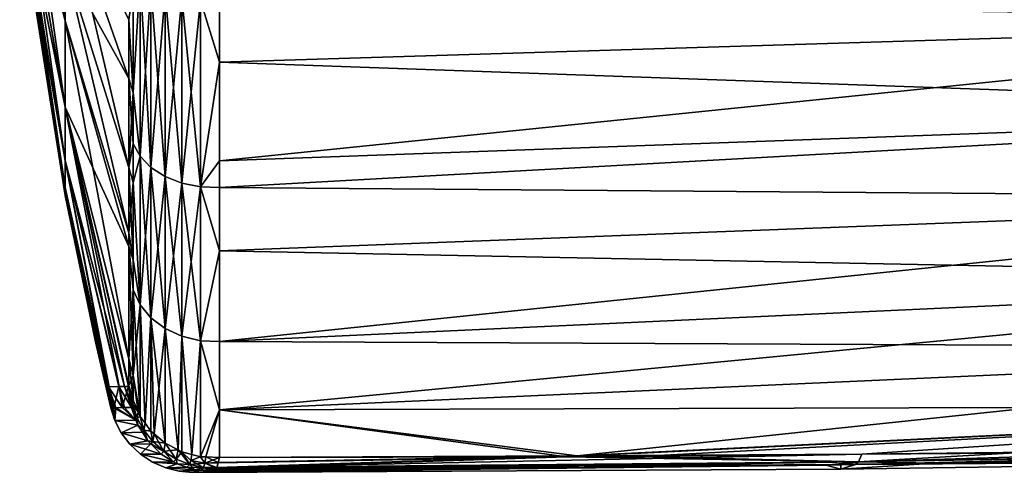
# Model space of a CAD drawing. Units: inches. Extents: x -156 to 156, y -39 to 35.
# Drawn here: x -156 to -138, y -21 to -12 of the extents above; entities that cross this region are included whole.
import ezdxf

# ---------------------------------------------------------------- set-up
doc = ezdxf.new("R2010")
doc.units = ezdxf.units.IN
doc.header["$MEASUREMENT"] = 0

msp = doc.modelspace()

# ---------------------------------------------------------------- linework, layer by layer
for points in [[(-155.763, -8.365, -6.301), (-154.946, -11.487, -10.643), (-154.946, -12.513, -9.412)], [(-155.763, -8.365, -6.301), (-154.946, -12.513, -9.412), (-155.763, -9.4, -4.608)], [(-155.763, -9.4, 4.56), (-154.946, -14.06, 6.832), (-155.763, -8.365, 6.253)], [(-155.763, -8.365, 6.253), (-154.946, -14.06, 6.832), (-154.946, -12.513, 9.364)], [(-155.763, -8.365, 6.253), (-154.946, -12.513, 9.364), (-154.946, -11.487, 10.595)], [(-152.181, -12.161, 18.535), (-127.468, -12.495, 16.642), (-127.468, -9.125, 18.701)], [(-127.468, -9.125, -18.75), (-127.468, -12.495, -16.69), (-152.181, -12.161, -18.583)], [(-155.763, -9.4, -4.608), (-154.946, -12.513, -9.412), (-154.946, -14.06, -6.88)], [(-155.763, -9.4, -4.608), (-154.946, -14.06, -6.88), (-155.763, -10.039, -2.953)], [(-155.763, -10.039, 2.905), (-154.946, -15.017, 4.357), (-155.763, -9.4, 4.56)], [(-155.763, -9.4, 4.56), (-154.946, -15.017, 4.357), (-154.946, -14.06, 6.832)], [(-155.763, -10.039, -2.953), (-154.946, -14.06, -6.88), (-154.946, -15.017, -4.405)], [(-155.763, -10.365, 1.365), (-154.946, -15.504, 2.053), (-155.763, -10.039, 2.905)], [(-155.763, -10.039, 2.905), (-154.946, -15.504, 2.053), (-154.946, -15.017, 4.357)], [(-155.763, -10.365, -1.413), (-155.763, -10.039, -2.953), (-154.946, -15.017, -4.405)], [(-155.763, -10.457, -0.024), (-154.946, -15.642, -0.024), (-155.763, -10.365, 1.365)], [(-155.763, -10.365, 1.365), (-154.946, -15.642, -0.024), (-154.946, -15.504, 2.053)], [(-154.946, -15.017, -4.405), (-154.946, -15.504, -2.101), (-155.763, -10.365, -1.413)], [(-155.763, -10.365, -1.413), (-154.946, -15.504, -2.101), (-155.763, -10.457, -0.024)], [(-154.946, -11.487, -10.643), (-154.946, -10.284, -11.812), (-153.808, -13.55, -15.567)], [(-153.808, -13.55, -15.567), (-154.946, -10.284, -11.812), (-153.808, -12.491, -16.604)], [(-154.946, -10.284, 11.764), (-154.946, -11.487, 10.595), (-153.808, -15.14, 13.961)], [(-153.808, -15.14, 13.961), (-153.808, -13.55, 15.518), (-154.946, -10.284, 11.764)], [(-154.946, -10.284, 11.764), (-153.808, -13.55, 15.518), (-153.808, -12.491, 16.555)], [(-154.946, -15.504, -2.101), (-154.946, -15.642, -0.024), (-155.763, -10.457, -0.024)], [(-153.808, -13.55, -15.567), (-153.808, -15.14, -14.009), (-154.946, -11.487, -10.643)], [(-154.946, -11.487, -10.643), (-153.808, -15.14, -14.009), (-153.808, -16.312, -12.861)], [(-154.946, -11.487, -10.643), (-153.808, -16.312, -12.861), (-154.946, -12.513, -9.412)], [(-154.946, -11.487, 10.595), (-154.946, -12.513, 9.364), (-153.808, -16.312, 12.813)], [(-154.946, -11.487, 10.595), (-153.808, -16.312, 12.813), (-153.808, -15.14, 13.961)], [(-153.73, -11.963, 17.259), (-153.73, -13.797, 15.785), (-153.605, -11.721, 17.864)], [(-153.605, -11.721, 17.864), (-153.73, -13.797, 15.785), (-153.605, -14.941, 15.277)], [(-153.73, -11.963, -17.307), (-153.605, -11.721, -17.912), (-153.73, -13.797, -15.833)], [(-153.605, -11.721, -17.912), (-153.605, -14.941, -15.325), (-153.73, -13.797, -15.833)], [(-153.605, -11.721, 17.864), (-153.605, -14.941, 15.277), (-153.411, -15.14, 15.481)], [(-153.411, -11.877, 18.102), (-153.605, -11.721, 17.864), (-153.411, -15.14, 15.481)], [(-153.605, -11.721, -17.912), (-153.411, -11.877, -18.15), (-153.605, -14.941, -15.325)], [(-153.808, -12.491, 16.555), (-153.73, -13.797, 15.785), (-153.73, -11.963, 17.259)], [(-153.808, -12.491, -16.604), (-153.73, -11.963, -17.307), (-153.73, -13.797, -15.833)], [(-153.411, -15.14, -15.529), (-153.605, -14.941, -15.325), (-153.411, -11.877, -18.15)], [(-153.157, -12.005, 18.297), (-153.411, -11.877, 18.102), (-153.157, -15.303, 15.647)], [(-153.411, -11.877, 18.102), (-153.411, -15.14, 15.481), (-153.157, -15.303, 15.647)], [(-153.411, -15.14, -15.529), (-153.411, -11.877, -18.15), (-153.157, -12.005, -18.345)], [(-153.157, -12.005, -18.345), (-153.157, -15.303, -15.696), (-153.411, -15.14, -15.529)], [(-153.157, -12.005, 18.297), (-153.157, -15.303, 15.647), (-152.856, -15.421, 15.769)], [(-152.856, -12.098, 18.439), (-153.157, -12.005, 18.297), (-152.856, -15.421, 15.769)], [(-153.157, -12.005, -18.345), (-152.856, -12.098, -18.487), (-153.157, -15.303, -15.696)], [(-152.856, -12.098, -18.487), (-152.856, -15.421, -15.817), (-153.157, -15.303, -15.696)], [(-152.525, -12.151, 18.519), (-152.856, -12.098, 18.439), (-152.525, -15.488, 15.837)], [(-152.856, -12.098, 18.439), (-152.856, -15.421, 15.769), (-152.525, -15.488, 15.837)], [(-152.856, -12.098, -18.487), (-152.525, -12.151, -18.568), (-152.856, -15.421, -15.817)], [(-152.525, -12.151, -18.568), (-152.525, -15.488, -15.886), (-152.856, -15.421, -15.817)], [(-152.181, -13.253, 17.657), (-152.181, -12.161, 18.535), (-152.525, -12.151, 18.519)], [(-152.525, -12.151, 18.519), (-152.525, -15.488, 15.837), (-152.181, -13.253, 17.657)], [(-152.181, -12.161, -18.583), (-152.181, -13.253, -17.705), (-152.525, -12.151, -18.568)], [(-152.525, -12.151, -18.568), (-152.181, -13.253, -17.705), (-152.525, -15.488, -15.886)], [(-152.181, -13.253, 17.657), (-127.468, -12.495, 16.642), (-152.181, -12.161, 18.535)], [(-127.468, -12.495, -16.69), (-152.181, -13.253, -17.705), (-152.181, -12.161, -18.583)], [(-154.946, -12.513, -9.412), (-153.808, -16.312, -12.861), (-153.808, -16.556, -12.452)], [(-154.946, -12.513, -9.412), (-153.808, -16.556, -12.452), (-154.946, -14.06, -6.88)], [(-154.946, -14.06, 6.832), (-153.808, -18.571, 9.022), (-154.946, -12.513, 9.364)], [(-154.946, -12.513, 9.364), (-153.808, -18.571, 9.022), (-153.808, -16.556, 12.403)], [(-154.946, -12.513, 9.364), (-153.808, -16.556, 12.403), (-153.808, -16.312, 12.813)], [(-153.808, -13.55, 15.518), (-153.73, -13.797, 15.785), (-153.808, -12.491, 16.555)], [(-153.808, -12.491, -16.604), (-153.73, -13.797, -15.833), (-153.808, -13.55, -15.567)], [(-152.181, -13.253, 17.657), (-127.468, -14.135, 15.276), (-127.468, -12.495, 16.642)], [(-127.468, -14.135, -15.324), (-152.181, -15.025, -16.282), (-127.468, -12.495, -16.69)], [(-127.468, -12.495, -16.69), (-152.181, -15.025, -16.282), (-152.181, -13.253, -17.705)], [(-152.181, -13.253, 17.657), (-152.525, -15.488, 15.837), (-152.181, -15.025, 16.233)], [(-152.181, -13.253, -17.705), (-152.181, -15.025, -16.282), (-152.525, -15.488, -15.886)], [(-152.181, -15.025, 16.233), (-127.468, -14.135, 15.276), (-152.181, -13.253, 17.657)], [(-153.808, -15.14, 13.961), (-153.73, -14.716, 15.047), (-153.808, -13.55, 15.518)], [(-153.808, -13.55, 15.518), (-153.73, -14.716, 15.047), (-153.73, -13.797, 15.785)], [(-153.808, -13.55, -15.567), (-153.73, -13.797, -15.833), (-153.808, -15.14, -14.009)], [(-153.73, -13.797, -15.833), (-153.73, -14.716, -15.095), (-153.808, -15.14, -14.009)], [(-153.73, -13.797, 15.785), (-153.73, -14.716, 15.047), (-153.605, -14.941, 15.277)], [(-153.73, -13.797, -15.833), (-153.605, -14.941, -15.325), (-153.73, -14.716, -15.095)], [(-153.808, -19.05, -8.267), (-153.81, -19.062, -8.228), (-154.946, -14.06, -6.88)], [(-153.882, -19.068, -7.463), (-154.946, -15.017, -4.405), (-154.946, -14.06, -6.88)], [(-153.882, -19.068, -7.463), (-154.946, -14.06, -6.88), (-153.813, -19.067, -8.188)], [(-153.813, -19.067, -8.188), (-154.946, -14.06, -6.88), (-153.81, -19.062, -8.228)], [(-154.946, -14.06, 6.832), (-153.813, -19.067, 8.14), (-153.809, -19.061, 8.188)], [(-153.813, -19.067, 8.14), (-154.946, -14.06, 6.832), (-153.981, -19.071, 5.606)], [(-153.981, -19.071, 5.606), (-154.946, -14.06, 6.832), (-154.946, -15.017, 4.357)], [(-154.946, -14.06, -6.88), (-153.808, -16.556, -12.452), (-153.808, -18.571, -9.07)], [(-154.946, -14.06, -6.88), (-153.808, -18.571, -9.07), (-153.808, -19.05, -8.267)], [(-153.809, -19.061, 8.188), (-153.808, -19.05, 8.219), (-154.946, -14.06, 6.832)], [(-154.946, -14.06, 6.832), (-153.808, -19.05, 8.219), (-153.808, -18.571, 9.022)], [(-152.181, -15.501, 15.851), (-127.468, -15.692, 13.674), (-127.468, -14.135, 15.276)], [(-152.181, -15.501, 15.851), (-127.468, -14.135, 15.276), (-152.181, -15.025, 16.233)], [(-127.468, -15.692, -13.722), (-152.181, -15.501, -15.899), (-127.468, -14.135, -15.324)], [(-127.468, -14.135, -15.324), (-152.181, -15.501, -15.899), (-152.181, -15.025, -16.282)], [(-153.808, -15.14, 13.961), (-153.73, -15.409, 14.224), (-153.73, -14.716, 15.047)], [(-153.808, -15.14, -14.009), (-153.73, -14.716, -15.095), (-153.73, -15.409, -14.272)], [(-153.605, -14.941, 15.277), (-153.73, -14.716, 15.047), (-153.73, -15.409, 14.224)], [(-153.73, -15.409, -14.272), (-153.73, -14.716, -15.095), (-153.605, -14.941, -15.325)], [(-153.605, -14.941, 15.277), (-153.73, -15.409, 14.224), (-153.605, -17.603, 12.119)], [(-153.605, -17.603, -12.167), (-153.73, -15.409, -14.272), (-153.605, -14.941, -15.325)], [(-153.605, -14.941, 15.277), (-153.605, -17.603, 12.119), (-153.411, -17.837, 12.281)], [(-153.411, -15.14, 15.481), (-153.605, -14.941, 15.277), (-153.411, -17.837, 12.281)], [(-153.605, -17.603, -12.167), (-153.605, -14.941, -15.325), (-153.411, -15.14, -15.529)], [(-153.986, -19.071, -5.646), (-154.946, -15.017, -4.405), (-153.882, -19.068, -7.463)], [(-153.981, -19.071, 5.606), (-154.946, -15.017, 4.357), (-154.174, -19.076, 2.698)], [(-154.174, -19.076, 2.698), (-154.946, -15.017, 4.357), (-154.946, -15.504, 2.053)], [(-153.986, -19.071, -5.646), (-154.162, -19.076, -2.591), (-154.946, -15.017, -4.405)], [(-154.946, -15.017, -4.405), (-154.162, -19.076, -2.591), (-154.946, -15.504, -2.101)], [(-153.808, -16.312, 12.813), (-153.73, -16.8, 12.574), (-153.808, -15.14, 13.961)], [(-153.73, -16.8, 12.574), (-153.73, -15.409, 14.224), (-153.808, -15.14, 13.961)], [(-153.808, -15.14, -14.009), (-153.73, -15.409, -14.272), (-153.808, -16.312, -12.861)], [(-153.411, -15.14, -15.529), (-153.411, -17.837, -12.329), (-153.605, -17.603, -12.167)], [(-153.411, -15.14, 15.481), (-153.411, -17.837, 12.281), (-153.157, -18.029, 12.413)], [(-153.157, -15.303, 15.647), (-153.411, -15.14, 15.481), (-153.157, -18.029, 12.413)], [(-153.411, -15.14, -15.529), (-153.157, -15.303, -15.696), (-153.411, -17.837, -12.329)], [(-152.525, -15.488, 15.837), (-152.181, -15.501, 15.851), (-152.181, -15.025, 16.233)], [(-152.525, -15.488, -15.886), (-152.181, -15.025, -16.282), (-152.181, -15.501, -15.899)], [(-153.157, -15.303, -15.696), (-153.157, -18.029, -12.462), (-153.411, -17.837, -12.329)], [(-152.856, -15.421, 15.769), (-153.157, -15.303, 15.647), (-152.856, -18.169, 12.509)], [(-153.157, -15.303, 15.647), (-153.157, -18.029, 12.413), (-152.856, -18.169, 12.509)], [(-153.157, -15.303, -15.696), (-152.856, -15.421, -15.817), (-153.157, -18.029, -12.462)], [(-154.198, -19.064, -2.004), (-154.223, -18.969, -1.9), (-154.946, -15.504, -2.101)], [(-154.162, -19.076, -2.591), (-154.195, -19.077, -2.018), (-154.946, -15.504, -2.101)], [(-154.946, -15.504, -2.101), (-154.195, -19.077, -2.018), (-154.196, -19.071, -2.011)], [(-154.946, -15.504, -2.101), (-154.196, -19.071, -2.011), (-154.198, -19.064, -2.004)], [(-154.223, -18.969, -1.9), (-154.32, -18.593, -1.347), (-154.946, -15.504, -2.101)], [(-154.946, -15.504, -2.101), (-154.32, -18.593, -1.347), (-154.382, -18.351, -0.704)], [(-154.946, -15.504, -2.101), (-154.382, -18.351, -0.704), (-154.946, -15.642, -0.024)], [(-154.946, -15.642, -0.024), (-154.404, -18.269, -0.024), (-154.946, -15.504, 2.053)], [(-154.404, -18.269, -0.024), (-154.383, -18.348, 0.644), (-154.946, -15.504, 2.053)], [(-154.946, -15.504, 2.053), (-154.383, -18.348, 0.644), (-154.323, -18.579, 1.272)], [(-154.946, -15.504, 2.053), (-154.323, -18.579, 1.272), (-154.266, -18.803, 1.64)], [(-154.174, -19.076, 2.698), (-154.946, -15.504, 2.053), (-154.179, -19.076, 2.532)], [(-154.179, -19.076, 2.532), (-154.946, -15.504, 2.053), (-154.266, -18.803, 1.64)], [(-153.808, -16.312, -12.861), (-153.73, -15.409, -14.272), (-153.73, -16.8, -12.623)], [(-153.605, -17.603, 12.119), (-153.73, -15.409, 14.224), (-153.73, -16.8, 12.574)], [(-153.73, -16.8, -12.623), (-153.73, -15.409, -14.272), (-153.605, -17.603, -12.167)], [(-152.856, -15.421, -15.817), (-152.856, -18.169, -12.558), (-153.157, -18.029, -12.462)], [(-152.856, -15.421, 15.769), (-152.856, -18.169, 12.509), (-152.525, -18.248, 12.564)], [(-152.525, -15.488, 15.837), (-152.856, -15.421, 15.769), (-152.525, -18.248, 12.564)], [(-152.856, -15.421, -15.817), (-152.525, -15.488, -15.886), (-152.856, -18.169, -12.558)], [(-152.525, -18.248, -12.612), (-152.856, -18.169, -12.558), (-152.525, -15.488, -15.886)], [(-152.181, -16.638, 14.502), (-152.181, -15.501, 15.851), (-152.525, -15.488, 15.837)], [(-152.525, -15.488, 15.837), (-152.525, -18.248, 12.564), (-152.181, -16.638, 14.502)], [(-152.525, -18.248, -12.612), (-152.525, -15.488, -15.886), (-152.181, -16.638, -14.55)], [(-152.525, -15.488, -15.886), (-152.181, -15.501, -15.899), (-152.181, -16.638, -14.55)], [(-152.181, -16.638, 14.502), (-127.468, -15.692, 13.674), (-152.181, -15.501, 15.851)], [(-127.468, -15.692, -13.722), (-152.181, -16.638, -14.55), (-152.181, -15.501, -15.899)], [(-154.946, -15.642, -0.024), (-154.382, -18.351, -0.704), (-154.404, -18.269, -0.024)], [(-152.181, -16.638, 14.502), (-127.468, -17.121, 11.838), (-127.468, -15.692, 13.674)], [(-127.468, -17.121, -11.886), (-152.181, -18.263, -12.623), (-127.468, -15.692, -13.722)], [(-152.181, -18.263, -12.623), (-152.181, -16.638, -14.55), (-127.468, -15.692, -13.722)], [(-153.808, -16.556, 12.403), (-153.73, -16.8, 12.574), (-153.808, -16.312, 12.813)], [(-153.808, -16.312, -12.861), (-153.73, -16.8, -12.623), (-153.808, -16.556, -12.452)], [(-153.808, -18.571, 9.022), (-153.73, -18.873, 9.174), (-153.808, -16.556, 12.403)], [(-153.73, -18.873, 9.174), (-153.73, -17.338, 11.936), (-153.808, -16.556, 12.403)], [(-153.808, -16.556, 12.403), (-153.73, -17.338, 11.936), (-153.73, -16.8, 12.574)], [(-153.808, -16.556, -12.452), (-153.73, -16.8, -12.623), (-153.73, -17.338, -11.985)], [(-153.808, -16.556, -12.452), (-153.73, -17.338, -11.985), (-153.808, -18.571, -9.07)], [(-152.181, -16.638, 14.502), (-152.525, -18.248, 12.564), (-152.181, -18.263, 12.575)], [(-152.181, -16.638, -14.55), (-152.181, -18.263, -12.623), (-152.525, -18.248, -12.612)], [(-152.181, -18.263, 12.575), (-127.468, -17.121, 11.838), (-152.181, -16.638, 14.502)], [(-153.605, -17.603, 12.119), (-153.73, -16.8, 12.574), (-153.73, -17.338, 11.936)], [(-153.605, -17.603, -12.167), (-153.73, -17.338, -11.985), (-153.73, -16.8, -12.623)], [(-152.181, -18.263, 12.575), (-127.468, -18.377, 9.779), (-127.468, -17.121, 11.838)], [(-127.468, -18.377, -9.827), (-152.181, -19.488, -10.418), (-127.468, -17.121, -11.886)], [(-127.468, -17.121, -11.886), (-152.181, -19.488, -10.418), (-152.181, -18.263, -12.623)], [(-153.808, -18.571, -9.07), (-153.73, -17.338, -11.985), (-153.73, -18.873, -9.222)], [(-153.605, -19.609, 8.509), (-153.605, -17.603, 12.119), (-153.73, -17.338, 11.936)], [(-153.605, -19.609, 8.509), (-153.73, -17.338, 11.936), (-153.73, -18.873, 9.174)], [(-153.605, -17.603, -12.167), (-153.73, -18.873, -9.222), (-153.73, -17.338, -11.985)], [(-153.605, -19.609, -8.557), (-153.73, -18.873, -9.222), (-153.605, -17.603, -12.167)], [(-153.517, -19.727, 8.56), (-153.411, -17.837, 12.281), (-153.605, -17.603, 12.119)], [(-153.517, -19.727, 8.56), (-153.605, -17.603, 12.119), (-153.605, -19.609, 8.509)], [(-153.605, -17.603, -12.167), (-153.411, -17.837, -12.329), (-153.517, -19.727, -8.608)], [(-153.605, -17.603, -12.167), (-153.517, -19.727, -8.608), (-153.605, -19.609, -8.557)], [(-153.411, -19.87, 8.622), (-153.411, -17.837, 12.281), (-153.517, -19.727, 8.56)], [(-153.411, -17.837, -12.329), (-153.411, -19.87, -8.671), (-153.517, -19.727, -8.608)], [(-153.411, -17.837, 12.281), (-153.411, -19.87, 8.622), (-153.157, -20.084, 8.715)], [(-153.157, -18.029, 12.413), (-153.411, -17.837, 12.281), (-153.157, -20.084, 8.715)], [(-153.411, -17.837, -12.329), (-153.157, -18.029, -12.462), (-153.355, -19.917, -8.691)], [(-153.411, -17.837, -12.329), (-153.355, -19.917, -8.691), (-153.411, -19.87, -8.671)], [(-153.157, -18.029, -12.462), (-153.157, -20.084, -8.764), (-153.355, -19.917, -8.691)], [(-153.157, -18.029, 12.413), (-153.157, -20.084, 8.715), (-152.923, -20.205, 8.768)], [(-152.856, -18.169, 12.509), (-153.157, -18.029, 12.413), (-152.923, -20.205, 8.768)], [(-153.157, -18.029, -12.462), (-152.856, -18.169, -12.558), (-152.923, -20.205, -8.816)], [(-153.157, -18.029, -12.462), (-152.923, -20.205, -8.816), (-153.157, -20.084, -8.764)], [(-152.923, -20.205, 8.768), (-152.856, -20.239, 8.783), (-152.856, -18.169, 12.509)], [(-152.856, -18.169, -12.558), (-152.856, -20.239, -8.831), (-152.923, -20.205, -8.816)], [(-152.856, -18.169, 12.509), (-152.856, -20.239, 8.783), (-152.675, -20.287, 8.804)], [(-152.856, -18.169, 12.509), (-152.675, -20.287, 8.804), (-152.525, -18.248, 12.564)], [(-152.675, -20.287, -8.852), (-152.856, -20.239, -8.831), (-152.856, -18.169, -12.558)], [(-152.675, -20.287, -8.852), (-152.856, -18.169, -12.558), (-152.525, -18.248, -12.612)], [(-154.131, -19.451, -0.024), (-154.383, -18.348, 0.644), (-154.404, -18.269, -0.024)], [(-154.131, -19.451, -0.024), (-154.404, -18.269, -0.024), (-154.131, -19.451, -0.025)], [(-154.131, -19.451, -0.025), (-154.404, -18.269, -0.024), (-154.382, -18.351, -0.704)], [(-154.131, -19.451, -0.024), (-154.323, -18.579, 1.272), (-154.383, -18.348, 0.644)], [(-154.131, -19.451, -0.024), (-154.383, -18.348, 0.644), (-154.131, -19.451, -0.024)], [(-154.131, -19.451, -0.025), (-154.382, -18.351, -0.704), (-154.32, -18.593, -1.347)], [(-152.525, -18.248, 12.564), (-152.675, -20.287, 8.804), (-152.525, -20.327, 8.821)], [(-152.675, -20.287, -8.852), (-152.525, -18.248, -12.612), (-152.525, -20.327, -8.87)], [(-152.181, -19.488, 10.37), (-152.181, -18.263, 12.575), (-152.525, -18.248, 12.564)], [(-152.525, -18.248, 12.564), (-152.525, -20.327, 8.821), (-152.181, -19.488, 10.37)], [(-152.525, -18.248, -12.612), (-152.181, -18.263, -12.623), (-152.181, -19.488, -10.418)], [(-152.525, -20.327, -8.87), (-152.525, -18.248, -12.612), (-152.181, -19.488, -10.418)], [(-152.181, -19.488, 10.37), (-127.468, -18.377, 9.779), (-152.181, -18.263, 12.575)], [(-152.181, -19.488, -10.418), (-127.468, -18.377, -9.827), (-127.468, -19.413, -7.571)], [(-145.771, -20.309, 7.886), (-127.468, -18.377, 9.779), (-152.181, -19.488, 10.37)], [(-127.468, -19.413, 7.523), (-127.468, -18.377, 9.779), (-145.771, -20.309, 7.886)], [(-154.266, -18.803, 1.64), (-154.323, -18.579, 1.272), (-154.131, -19.451, -0.024)], [(-154.32, -18.593, -1.347), (-154.223, -18.969, -1.9), (-154.131, -19.451, -0.025)], [(-153.808, -19.05, 8.219), (-153.73, -19.313, 8.38), (-153.808, -18.571, 9.022)], [(-153.808, -18.571, 9.022), (-153.73, -19.313, 8.38), (-153.73, -18.873, 9.174)], [(-153.808, -18.571, -9.07), (-153.73, -18.873, -9.222), (-153.808, -19.05, -8.267)], [(-154.179, -19.076, 2.532), (-154.266, -18.803, 1.64), (-154.195, -19.077, 1.97)], [(-154.266, -18.803, 1.64), (-154.131, -19.451, -0.024), (-154.195, -19.077, 1.97)], [(-153.808, -19.05, -8.267), (-153.73, -18.873, -9.222), (-153.73, -19.313, -8.428)], [(-153.605, -19.609, 8.509), (-153.73, -18.873, 9.174), (-153.641, -19.523, 8.472)], [(-153.641, -19.523, 8.472), (-153.73, -18.873, 9.174), (-153.73, -19.313, 8.38)], [(-153.73, -19.313, -8.428), (-153.73, -18.873, -9.222), (-153.641, -19.523, -8.52)], [(-153.641, -19.523, -8.52), (-153.73, -18.873, -9.222), (-153.605, -19.609, -8.557)], [(-154.223, -18.969, -1.9), (-154.198, -19.064, -2.004), (-154.131, -19.451, -0.025)], [(-153.808, -19.05, -8.267), (-153.73, -19.313, -8.428), (-153.81, -19.062, -8.228)], [(-153.808, -19.05, 8.219), (-153.809, -19.061, 8.188), (-153.73, -19.313, 8.38)], [(-154.131, -19.451, -0.025), (-154.198, -19.064, -2.004), (-154.196, -19.071, -2.011)], [(-154.131, -19.451, -0.025), (-154.196, -19.071, -2.011), (-154.103, -19.45, -2.16)], [(-154.103, -19.45, -2.16), (-154.196, -19.071, -2.011), (-154.195, -19.077, -2.018)], [(-154.195, -19.077, 1.97), (-154.037, -19.449, 2.613), (-154.179, -19.076, 2.532)], [(-154.074, -19.45, -2.64), (-154.195, -19.077, -2.018), (-154.162, -19.076, -2.591)], [(-154.195, -19.077, 1.97), (-154.131, -19.451, -0.024), (-154.037, -19.449, 2.613)], [(-154.103, -19.45, -2.16), (-154.195, -19.077, -2.018), (-154.074, -19.45, -2.64)], [(-154.179, -19.076, 2.532), (-154.037, -19.449, 2.613), (-154.174, -19.076, 2.698)], [(-154.174, -19.076, 2.698), (-153.929, -19.447, 5.655), (-153.981, -19.071, 5.606)], [(-154.174, -19.076, 2.698), (-154.037, -19.449, 2.613), (-153.929, -19.447, 5.655)], [(-154.074, -19.45, -2.64), (-154.162, -19.076, -2.591), (-153.986, -19.071, -5.646)], [(-153.986, -19.071, -5.646), (-153.885, -19.446, -5.761), (-154.074, -19.45, -2.64)], [(-153.882, -19.068, -7.463), (-153.76, -19.443, -7.814), (-153.986, -19.071, -5.646)], [(-153.986, -19.071, -5.646), (-153.76, -19.443, -7.814), (-153.885, -19.446, -5.761)], [(-153.981, -19.071, 5.606), (-153.925, -19.447, 5.782), (-153.813, -19.067, 8.14)], [(-153.981, -19.071, 5.606), (-153.929, -19.447, 5.655), (-153.925, -19.447, 5.782)], [(-153.813, -19.067, 8.14), (-153.925, -19.447, 5.782), (-153.76, -19.443, 7.766)], [(-153.813, -19.067, -8.188), (-153.739, -19.402, -8.125), (-153.882, -19.068, -7.463)], [(-153.882, -19.068, -7.463), (-153.739, -19.402, -8.125), (-153.76, -19.443, -7.814)], [(-153.738, -19.405, 8.079), (-153.809, -19.061, 8.188), (-153.813, -19.067, 8.14)], [(-153.81, -19.062, -8.228), (-153.734, -19.392, -8.203), (-153.813, -19.067, -8.188)], [(-153.738, -19.405, 8.079), (-153.813, -19.067, 8.14), (-153.74, -19.418, 8.039)], [(-153.813, -19.067, 8.14), (-153.76, -19.443, 7.766), (-153.74, -19.418, 8.039)], [(-153.813, -19.067, -8.188), (-153.734, -19.392, -8.203), (-153.739, -19.402, -8.125)], [(-153.81, -19.062, -8.228), (-153.73, -19.313, -8.428), (-153.734, -19.392, -8.203)], [(-153.73, -19.313, 8.38), (-153.809, -19.061, 8.188), (-153.738, -19.405, 8.079)], [(-153.76, -19.443, -7.814), (-153.739, -19.402, -8.125), (-153.679, -19.669, -7.807)], [(-153.659, -19.634, 8.124), (-153.738, -19.405, 8.079), (-153.74, -19.418, 8.039)], [(-153.659, -19.635, -8.17), (-153.739, -19.402, -8.125), (-153.734, -19.392, -8.203)], [(-153.679, -19.669, -7.807), (-153.739, -19.402, -8.125), (-153.659, -19.635, -8.17)], [(-153.73, -19.313, 8.38), (-153.738, -19.405, 8.079), (-153.641, -19.523, 8.472)], [(-153.641, -19.523, 8.472), (-153.738, -19.405, 8.079), (-153.659, -19.634, 8.124)], [(-153.734, -19.392, -8.203), (-153.73, -19.313, -8.428), (-153.641, -19.523, -8.52)], [(-153.734, -19.392, -8.203), (-153.641, -19.523, -8.52), (-153.659, -19.635, -8.17)], [(-154.057, -19.678, -0.025), (-154.037, -19.449, 2.613), (-154.131, -19.451, -0.024)], [(-154.057, -19.678, -0.025), (-154.131, -19.451, -0.025), (-154.103, -19.45, -2.16)], [(-154.057, -19.678, -0.025), (-154.131, -19.451, -0.024), (-154.131, -19.451, -0.024)], [(-154.131, -19.451, -0.024), (-154.131, -19.451, -0.025), (-154.057, -19.678, -0.025)], [(-154.057, -19.678, -0.025), (-154.103, -19.45, -2.16), (-154.074, -19.45, -2.64)], [(-153.679, -19.669, -7.807), (-154.074, -19.45, -2.64), (-153.885, -19.446, -5.761)], [(-153.679, -19.669, -7.807), (-154.057, -19.678, -0.025), (-154.074, -19.45, -2.64)], [(-153.679, -19.669, 7.759), (-154.037, -19.449, 2.613), (-154.057, -19.678, -0.025)], [(-153.679, -19.669, 7.759), (-153.929, -19.447, 5.655), (-154.037, -19.449, 2.613)], [(-153.925, -19.447, 5.782), (-153.929, -19.447, 5.655), (-153.679, -19.669, 7.759)], [(-153.679, -19.669, 7.759), (-153.76, -19.443, 7.766), (-153.925, -19.447, 5.782)], [(-153.885, -19.446, -5.761), (-153.76, -19.443, -7.814), (-153.679, -19.669, -7.807)], [(-153.74, -19.418, 8.039), (-153.76, -19.443, 7.766), (-153.679, -19.669, 7.759)], [(-153.74, -19.418, 8.039), (-153.679, -19.669, 7.759), (-153.659, -19.634, 8.124)], [(-153.659, -19.635, -8.17), (-153.641, -19.523, -8.52), (-153.605, -19.609, -8.557)], [(-153.641, -19.523, 8.472), (-153.659, -19.634, 8.124), (-153.605, -19.609, 8.509)], [(-152.181, -19.488, 10.37), (-152.525, -20.327, 8.821), (-152.426, -20.332, 8.823)], [(-152.525, -20.327, -8.87), (-152.181, -19.488, -10.418), (-152.426, -20.332, -8.872)], [(-152.181, -19.488, 10.37), (-152.426, -20.332, 8.823), (-152.181, -20.344, 8.829)], [(-152.426, -20.332, -8.872), (-152.181, -19.488, -10.418), (-152.181, -20.344, -8.877)], [(-145.966, -20.329, -7.929), (-152.181, -19.488, -10.418), (-127.468, -19.413, -7.571)], [(-152.181, -20.344, -8.877), (-152.181, -19.488, -10.418), (-145.966, -20.329, -7.929)], [(-145.771, -20.309, 7.886), (-152.181, -19.488, 10.37), (-152.181, -20.344, 8.829)], [(-145.966, -20.329, -7.929), (-127.468, -19.413, -7.571), (-144.663, -20.326, -7.731)], [(-127.468, -19.413, 7.523), (-145.771, -20.309, 7.886), (-140.67, -20.281, 7.135)], [(-144.663, -20.326, -7.731), (-127.468, -19.413, -7.571), (-140.67, -20.28, -7.192)], [(-127.468, -19.413, -7.571), (-133.575, -20.199, -6.237), (-140.67, -20.28, -7.192)], [(-140.67, -20.281, 7.135), (-138.028, -20.266, 6.747), (-127.468, -19.413, 7.523)], [(-153.679, -19.669, 7.759), (-154.057, -19.678, -0.025), (-153.646, -19.759, 7.756)], [(-153.646, -19.759, -7.804), (-154.057, -19.678, -0.025), (-153.679, -19.669, -7.807)], [(-153.646, -19.759, 7.756), (-154.057, -19.678, -0.025), (-153.943, -19.9, -0.025)], [(-153.646, -19.759, -7.804), (-153.943, -19.9, -0.025), (-154.057, -19.678, -0.025)], [(-153.646, -19.759, 7.756), (-153.943, -19.9, -0.025), (-153.564, -19.889, 7.748)], [(-153.564, -19.889, -7.797), (-153.943, -19.9, -0.025), (-153.646, -19.759, -7.804)], [(-153.659, -19.634, 8.124), (-153.679, -19.669, 7.759), (-153.646, -19.759, 7.756)], [(-153.679, -19.669, -7.807), (-153.659, -19.635, -8.17), (-153.646, -19.759, -7.804)], [(-153.659, -19.635, -8.17), (-153.605, -19.609, -8.557), (-153.539, -19.854, -8.21)], [(-153.605, -19.609, 8.509), (-153.659, -19.634, 8.124), (-153.539, -19.853, 8.165)], [(-153.659, -19.634, 8.124), (-153.646, -19.759, 7.756), (-153.539, -19.853, 8.165)], [(-153.646, -19.759, -7.804), (-153.659, -19.635, -8.17), (-153.539, -19.854, -8.21)], [(-153.539, -19.854, -8.21), (-153.564, -19.889, -7.797), (-153.646, -19.759, -7.804)], [(-153.646, -19.759, 7.756), (-153.564, -19.889, 7.748), (-153.539, -19.853, 8.165)], [(-153.605, -19.609, -8.557), (-153.517, -19.727, -8.608), (-153.539, -19.854, -8.21)], [(-153.539, -19.853, 8.165), (-153.517, -19.727, 8.56), (-153.605, -19.609, 8.509)], [(-153.539, -19.854, -8.21), (-153.517, -19.727, -8.608), (-153.411, -19.87, -8.671)], [(-153.539, -19.853, 8.165), (-153.411, -19.87, 8.622), (-153.517, -19.727, 8.56)], [(-153.943, -19.9, -0.025), (-153.564, -19.889, -7.797), (-153.466, -20.043, -7.788)], [(-153.943, -19.9, -0.025), (-153.466, -20.043, 7.74), (-153.564, -19.889, 7.748)], [(-153.466, -20.043, -7.788), (-153.789, -20.105, -0.025), (-153.943, -19.9, -0.025)], [(-153.943, -19.9, -0.025), (-153.789, -20.105, -0.025), (-153.466, -20.043, 7.74)], [(-153.539, -19.853, 8.165), (-153.564, -19.889, 7.748), (-153.466, -20.043, 7.74)], [(-153.539, -19.854, -8.21), (-153.466, -20.043, -7.788), (-153.564, -19.889, -7.797)], [(-153.539, -19.853, 8.165), (-153.466, -20.043, 7.74), (-153.379, -20.056, 8.199)], [(-153.379, -20.056, 8.199), (-153.411, -19.87, 8.622), (-153.539, -19.853, 8.165)], [(-153.539, -19.854, -8.21), (-153.411, -19.87, -8.671), (-153.379, -20.056, -8.244)], [(-153.379, -20.056, -8.244), (-153.466, -20.043, -7.788), (-153.539, -19.854, -8.21)], [(-153.379, -20.056, -8.244), (-153.411, -19.87, -8.671), (-153.355, -19.917, -8.691)], [(-153.379, -20.056, 8.199), (-153.157, -20.084, 8.715), (-153.411, -19.87, 8.622)], [(-153.379, -20.056, -8.244), (-153.355, -19.917, -8.691), (-153.182, -20.231, -8.271)], [(-153.182, -20.231, -8.271), (-153.355, -19.917, -8.691), (-153.157, -20.084, -8.764)], [(-153.466, -20.043, -7.788), (-153.412, -20.095, -7.783), (-153.789, -20.105, -0.025)], [(-153.789, -20.105, -0.025), (-153.412, -20.095, 7.735), (-153.466, -20.043, 7.74)], [(-153.789, -20.105, -0.025), (-153.412, -20.095, -7.783), (-153.599, -20.284, -0.025)], [(-153.789, -20.105, -0.025), (-153.227, -20.279, 7.717), (-153.412, -20.095, 7.735)], [(-153.599, -20.284, -0.025), (-153.227, -20.279, 7.717), (-153.789, -20.105, -0.025)], [(-153.412, -20.095, -7.783), (-153.227, -20.279, -7.766), (-153.599, -20.284, -0.025)], [(-153.379, -20.056, -8.244), (-153.412, -20.095, -7.783), (-153.466, -20.043, -7.788)], [(-153.379, -20.056, 8.199), (-153.466, -20.043, 7.74), (-153.412, -20.095, 7.735)], [(-153.182, -20.231, -8.271), (-153.412, -20.095, -7.783), (-153.379, -20.056, -8.244)], [(-153.379, -20.056, 8.199), (-153.412, -20.095, 7.735), (-153.182, -20.23, 8.227)], [(-153.182, -20.231, -8.271), (-153.227, -20.279, -7.766), (-153.412, -20.095, -7.783)], [(-153.182, -20.23, 8.227), (-153.412, -20.095, 7.735), (-153.227, -20.279, 7.717)], [(-153.182, -20.23, 8.227), (-153.157, -20.084, 8.715), (-153.379, -20.056, 8.199)], [(-153.182, -20.231, -8.271), (-153.157, -20.084, -8.764), (-152.958, -20.37, -8.289)], [(-153.182, -20.23, 8.227), (-152.923, -20.205, 8.768), (-153.157, -20.084, 8.715)], [(-152.958, -20.37, -8.289), (-153.157, -20.084, -8.764), (-152.923, -20.205, -8.816)], [(-153.599, -20.284, -0.025), (-153.005, -20.416, 7.697), (-153.227, -20.279, 7.717)], [(-153.599, -20.284, -0.025), (-153.227, -20.279, -7.766), (-153.005, -20.416, -7.745)], [(-153.381, -20.426, -0.025), (-153.005, -20.416, 7.697), (-153.599, -20.284, -0.025)], [(-153.599, -20.284, -0.025), (-153.005, -20.416, -7.745), (-153.381, -20.426, -0.025)], [(-153.182, -20.23, 8.227), (-153.227, -20.279, 7.717), (-153.005, -20.416, 7.697)], [(-153.005, -20.416, -7.745), (-153.227, -20.279, -7.766), (-153.182, -20.231, -8.271)], [(-152.957, -20.369, 8.245), (-152.923, -20.205, 8.768), (-153.182, -20.23, 8.227)], [(-153.182, -20.23, 8.227), (-153.005, -20.416, 7.697), (-152.957, -20.369, 8.245)], [(-152.958, -20.37, -8.289), (-153.005, -20.416, -7.745), (-153.182, -20.231, -8.271)], [(-152.958, -20.37, -8.289), (-152.923, -20.205, -8.816), (-152.716, -20.467, -8.298)], [(-152.957, -20.369, 8.245), (-152.856, -20.239, 8.783), (-152.923, -20.205, 8.768)], [(-152.716, -20.466, 8.254), (-152.856, -20.239, 8.783), (-152.957, -20.369, 8.245)], [(-152.716, -20.467, -8.298), (-152.923, -20.205, -8.816), (-152.856, -20.239, -8.831)], [(-152.716, -20.467, -8.298), (-152.856, -20.239, -8.831), (-152.695, -20.395, -8.581)], [(-152.695, -20.395, -8.581), (-152.856, -20.239, -8.831), (-152.675, -20.287, -8.852)], [(-152.694, -20.394, 8.536), (-152.675, -20.287, 8.804), (-152.856, -20.239, 8.783)], [(-152.716, -20.466, 8.254), (-152.694, -20.394, 8.536), (-152.856, -20.239, 8.783)], [(-152.695, -20.395, -8.581), (-152.675, -20.287, -8.852), (-152.525, -20.327, -8.87)], [(-152.694, -20.394, 8.536), (-152.525, -20.327, 8.821), (-152.675, -20.287, 8.804)], [(-140.728, -20.419, 6.653), (-140.67, -20.281, 7.135), (-152.229, -20.521, 8.241)], [(-152.229, -20.521, 8.241), (-140.67, -20.281, 7.135), (-145.771, -20.309, 7.886)], [(-140.728, -20.419, -6.701), (-144.663, -20.326, -7.731), (-140.67, -20.28, -7.192)], [(-140.728, -20.419, 6.653), (-140.784, -20.467, 6.196), (-128.883, -20.18, 5.346)], [(-128.883, -20.18, 5.346), (-140.784, -20.467, 6.196), (-129.693, -20.238, 5.093)], [(-129.693, -20.238, 5.093), (-140.784, -20.467, 6.196), (-129.11, -20.379, -0.024)], [(-140.728, -20.419, -6.701), (-133.575, -20.199, -6.237), (-128.883, -20.18, -5.394)], [(-128.883, -20.18, -5.394), (-129.109, -20.215, -5.125), (-140.728, -20.419, -6.701)], [(-128.883, -20.18, 5.346), (-138.028, -20.266, 6.747), (-140.728, -20.419, 6.653)], [(-140.728, -20.419, -6.701), (-140.67, -20.28, -7.192), (-133.575, -20.199, -6.237)], [(-140.728, -20.419, -6.701), (-129.109, -20.215, -5.125), (-139.36, -20.445, -6.075)], [(-140.728, -20.419, 6.653), (-138.028, -20.266, 6.747), (-140.67, -20.281, 7.135)], [(-139.36, -20.445, -6.075), (-129.109, -20.215, -5.125), (-129.11, -20.379, -0.024)], [(-153.381, -20.426, -0.025), (-152.941, -20.455, 7.691), (-153.005, -20.416, 7.697)], [(-153.381, -20.426, -0.025), (-153.005, -20.416, -7.745), (-152.941, -20.455, -7.739)], [(-153.145, -20.529, -0.025), (-152.941, -20.455, 7.691), (-153.381, -20.426, -0.025)], [(-153.381, -20.426, -0.025), (-152.941, -20.455, -7.739), (-153.145, -20.529, -0.025)], [(-153.145, -20.529, -0.025), (-152.769, -20.514, 7.674), (-152.941, -20.455, 7.691)], [(-153.145, -20.529, -0.025), (-152.941, -20.455, -7.739), (-152.769, -20.514, -7.723)], [(-152.957, -20.369, 8.245), (-153.005, -20.416, 7.697), (-152.941, -20.455, 7.691)], [(-152.958, -20.37, -8.289), (-152.941, -20.455, -7.739), (-153.005, -20.416, -7.745)], [(-152.716, -20.467, -8.298), (-152.941, -20.455, -7.739), (-152.958, -20.37, -8.289)], [(-152.957, -20.369, 8.245), (-152.941, -20.455, 7.691), (-152.716, -20.466, 8.254)], [(-152.716, -20.467, -8.298), (-152.769, -20.514, -7.723), (-152.941, -20.455, -7.739)], [(-152.716, -20.466, 8.254), (-152.941, -20.455, 7.691), (-152.769, -20.514, 7.674)], [(-152.716, -20.466, 8.254), (-152.769, -20.514, 7.674), (-152.469, -20.52, 8.253)], [(-152.716, -20.467, -8.298), (-152.624, -20.564, -7.709), (-152.769, -20.514, -7.723)], [(-152.469, -20.52, 8.253), (-152.694, -20.394, 8.536), (-152.716, -20.466, 8.254)], [(-152.445, -20.445, -8.59), (-152.716, -20.467, -8.298), (-152.695, -20.395, -8.581)], [(-152.469, -20.521, -8.297), (-152.716, -20.467, -8.298), (-152.445, -20.445, -8.59)], [(-152.469, -20.521, -8.297), (-152.624, -20.564, -7.709), (-152.716, -20.467, -8.298)], [(-152.445, -20.445, -8.59), (-152.695, -20.395, -8.581), (-152.525, -20.327, -8.87)], [(-152.445, -20.444, 8.545), (-152.525, -20.327, 8.821), (-152.694, -20.394, 8.536)], [(-152.469, -20.52, 8.253), (-152.445, -20.444, 8.545), (-152.694, -20.394, 8.536)], [(-152.291, -20.599, -7.677), (-141.048, -20.465, -6.284), (-152.665, -20.607, -0.025)], [(-152.665, -20.607, -0.025), (-141.048, -20.465, -6.284), (-141.049, -20.551, -0.024)], [(-152.426, -20.332, -8.872), (-152.445, -20.445, -8.59), (-152.525, -20.327, -8.87)], [(-152.445, -20.444, 8.545), (-152.426, -20.332, 8.823), (-152.525, -20.327, 8.821)], [(-152.229, -20.521, 8.241), (-152.445, -20.444, 8.545), (-152.469, -20.52, 8.253)], [(-152.445, -20.445, -8.59), (-152.227, -20.533, -8.289), (-152.469, -20.521, -8.297)], [(-152.445, -20.445, -8.59), (-152.426, -20.332, -8.872), (-152.181, -20.344, -8.877)], [(-152.205, -20.432, 8.536), (-152.426, -20.332, 8.823), (-152.445, -20.444, 8.545)], [(-152.181, -20.344, -8.877), (-152.204, -20.439, -8.583), (-152.445, -20.445, -8.59)], [(-152.205, -20.432, 8.536), (-152.445, -20.444, 8.545), (-152.229, -20.521, 8.241)], [(-152.445, -20.445, -8.59), (-152.204, -20.439, -8.583), (-152.227, -20.533, -8.289)], [(-152.181, -20.344, 8.829), (-152.426, -20.332, 8.823), (-152.205, -20.432, 8.536)], [(-152.258, -20.572, 7.938), (-152.291, -20.599, 7.629), (-140.728, -20.419, 6.653)], [(-140.728, -20.419, 6.653), (-152.291, -20.599, 7.629), (-141.315, -20.478, 6.248)], [(-152.228, -20.534, -8.288), (-141.048, -20.465, -6.284), (-152.291, -20.599, -7.677)], [(-140.728, -20.419, 6.653), (-152.238, -20.556, 8.123), (-152.258, -20.572, 7.938)], [(-140.728, -20.419, 6.653), (-152.229, -20.522, 8.237), (-152.238, -20.556, 8.123)], [(-152.229, -20.521, 8.241), (-145.771, -20.309, 7.886), (-152.205, -20.432, 8.536)], [(-152.229, -20.521, 8.241), (-152.229, -20.522, 8.237), (-140.728, -20.419, 6.653)], [(-152.227, -20.533, -8.289), (-140.728, -20.419, -6.701), (-152.228, -20.534, -8.288)], [(-152.228, -20.534, -8.288), (-140.728, -20.419, -6.701), (-141.048, -20.465, -6.284)], [(-152.204, -20.439, -8.583), (-145.966, -20.329, -7.929), (-152.227, -20.533, -8.289)], [(-152.227, -20.533, -8.289), (-145.966, -20.329, -7.929), (-140.728, -20.419, -6.701)], [(-152.205, -20.432, 8.536), (-145.771, -20.309, 7.886), (-152.181, -20.344, 8.829)], [(-152.204, -20.439, -8.583), (-152.181, -20.344, -8.877), (-145.966, -20.329, -7.929)], [(-145.966, -20.329, -7.929), (-144.663, -20.326, -7.731), (-140.728, -20.419, -6.701)], [(-140.728, -20.419, 6.653), (-141.315, -20.478, 6.248), (-141.047, -20.472, 6.222)], [(-129.11, -20.379, -0.024), (-140.784, -20.467, 6.196), (-141.049, -20.551, -0.024)], [(-129.11, -20.379, -0.024), (-141.049, -20.551, -0.024), (-139.36, -20.445, -6.075)], [(-139.36, -20.445, -6.075), (-141.049, -20.551, -0.024), (-140.783, -20.462, -6.251)], [(-141.049, -20.551, -0.024), (-141.048, -20.465, -6.284), (-140.783, -20.462, -6.251)], [(-140.784, -20.467, 6.196), (-141.047, -20.472, 6.222), (-141.049, -20.551, -0.024)], [(-140.728, -20.419, -6.701), (-140.783, -20.462, -6.251), (-141.048, -20.465, -6.284)], [(-141.047, -20.472, 6.222), (-140.784, -20.467, 6.196), (-140.728, -20.419, 6.653)], [(-140.728, -20.419, -6.701), (-139.36, -20.445, -6.075), (-140.783, -20.462, -6.251)], [(-152.624, -20.564, 7.661), (-152.769, -20.514, 7.674), (-153.145, -20.529, -0.025)], [(-153.145, -20.529, -0.025), (-152.769, -20.514, -7.723), (-152.624, -20.564, -7.709)], [(-152.903, -20.588, -0.025), (-152.624, -20.564, 7.661), (-153.145, -20.529, -0.025)], [(-152.624, -20.564, -7.709), (-152.903, -20.588, -0.025), (-153.145, -20.529, -0.025)], [(-152.903, -20.588, -0.025), (-152.529, -20.574, 7.652), (-152.624, -20.564, 7.661)], [(-152.529, -20.574, -7.7), (-152.903, -20.588, -0.025), (-152.624, -20.564, -7.709)], [(-152.665, -20.607, -0.024), (-152.529, -20.574, 7.652), (-152.903, -20.588, -0.025)], [(-152.529, -20.574, -7.7), (-152.665, -20.607, -0.025), (-152.903, -20.588, -0.025)], [(-152.903, -20.588, -0.025), (-152.665, -20.607, -0.025), (-152.665, -20.607, -0.024)], [(-152.469, -20.52, 8.253), (-152.769, -20.514, 7.674), (-152.624, -20.564, 7.661)], [(-152.665, -20.607, -0.024), (-141.049, -20.551, -0.024), (-141.315, -20.478, 6.248)], [(-152.665, -20.607, -0.024), (-141.315, -20.478, 6.248), (-152.291, -20.599, 7.629)], [(-152.665, -20.607, -0.025), (-141.049, -20.551, -0.024), (-152.665, -20.607, -0.024)], [(-152.665, -20.607, -0.024), (-152.291, -20.599, 7.629), (-152.529, -20.574, 7.652)], [(-152.291, -20.599, -7.677), (-152.665, -20.607, -0.025), (-152.529, -20.574, -7.7)], [(-152.469, -20.52, 8.253), (-152.624, -20.564, 7.661), (-152.497, -20.566, 7.954)], [(-152.469, -20.521, -8.297), (-152.529, -20.574, -7.7), (-152.624, -20.564, -7.709)], [(-152.497, -20.566, 7.954), (-152.624, -20.564, 7.661), (-152.529, -20.574, 7.652)], [(-152.291, -20.599, -7.677), (-152.529, -20.574, -7.7), (-152.469, -20.521, -8.297)], [(-152.497, -20.566, 7.954), (-152.529, -20.574, 7.652), (-152.291, -20.599, 7.629)], [(-152.497, -20.566, 7.954), (-152.238, -20.556, 8.123), (-152.469, -20.52, 8.253)], [(-152.497, -20.566, 7.954), (-152.258, -20.572, 7.938), (-152.238, -20.556, 8.123)], [(-152.291, -20.599, 7.629), (-152.258, -20.572, 7.938), (-152.497, -20.566, 7.954)], [(-152.469, -20.52, 8.253), (-152.238, -20.556, 8.123), (-152.229, -20.522, 8.237)], [(-152.469, -20.52, 8.253), (-152.229, -20.522, 8.237), (-152.229, -20.521, 8.241)], [(-152.469, -20.521, -8.297), (-152.227, -20.533, -8.289), (-152.228, -20.534, -8.288)], [(-152.469, -20.521, -8.297), (-152.228, -20.534, -8.288), (-152.291, -20.599, -7.677)], [(-141.049, -20.551, -0.024), (-141.047, -20.472, 6.222), (-141.315, -20.478, 6.248)]]:
    msp.add_3dface(points)

doc.saveas('drawing.dxf')
